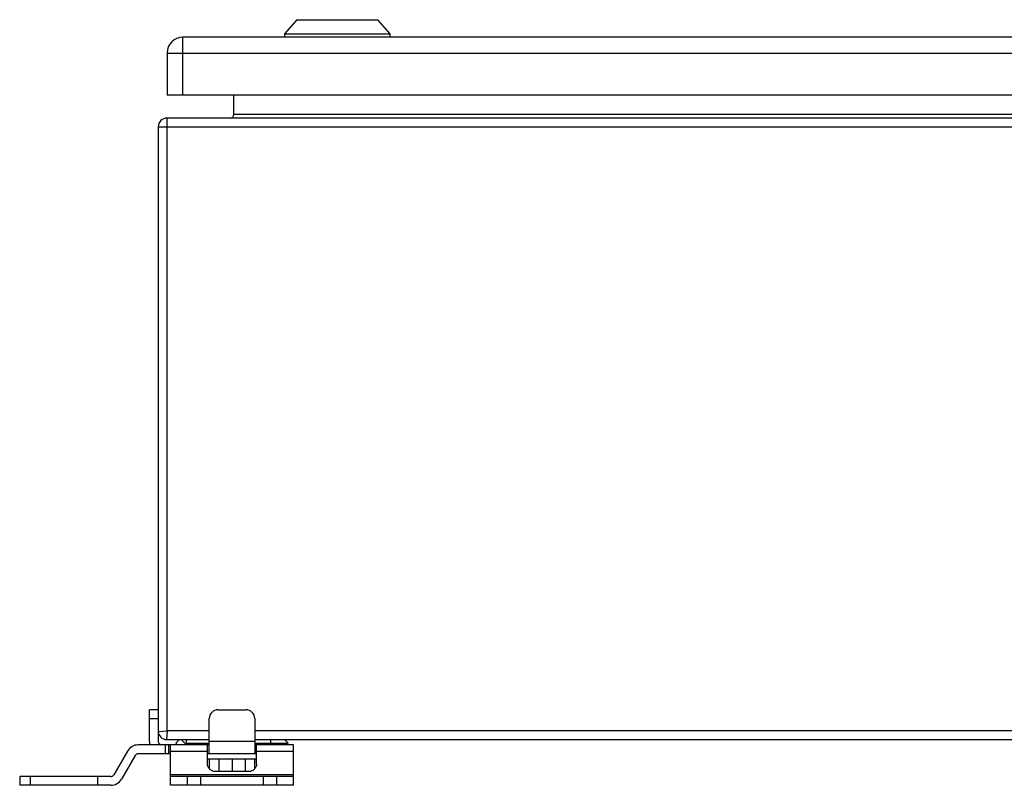
# Model space of a CAD drawing. Units: millimetres. Extents: x -506 to 937, y -641 to 946.
# Drawn here: x -126 to 154, y 670 to 888 of the extents above; entities that cross this region are included whole.
import ezdxf

# ---------------------------------------------------------------- set-up
doc = ezdxf.new("R2010")
doc.units = ezdxf.units.MM
doc.header["$LTSCALE"] = 23.1
doc.layers.get('0').update_dxf_attribs({"linetype": 'CONTINUOUS'})

msp = doc.modelspace()

# ---------------------------------------------------------------- linework, layer by layer
at = {"color": 7, "linetype": 'Continuous'}
for p, q in [((-47.4, 888.05), (-50.9, 884.05)), ((-47.4, 888.05), (-24.4, 888.05)), ((-24.4, 888.05), (-20.9, 884.05)), ((-50.9, 884.05), (-50.9, 883.05)), ((-50.9, 884.05), (-20.9, 884.05)), ((-20.9, 884.05), (-20.9, 883.05)), ((-79.9, 866.55), (-79.9, 883.05)), ((506.1, 883.05), (-79.9, 883.05)), ((-84.4, 878.55), (-84.4, 866.55)), ((-84.4, 878.55), (510.6, 878.55)), ((510.6, 866.55), (-84.4, 866.55)), ((-65.4, 861.05), (-65.4, 866.55)), ((-84.4, 685.55), (-84.4, 860.05)), ((510.6, 860.05), (-84.4, 860.05)), ((491.6, 861.05), (-65.4, 861.05)), ((-86.9, 857.55), (-86.9, 682.55)), ((-86.9, 857.55), (513.1, 857.55)), ((-89.4, 682.55), (-89.4, 691.55)), ((-86.9, 691.55), (-89.4, 691.55)), ((-69.9, 691.55), (-61.9, 691.55)), ((-89.4, 689.05), (-86.9, 689.05)), ((-72.4, 679.05), (-72.4, 689.05)), ((-59.4, 689.05), (-59.4, 679.05)), ((-86.9, 685.4), (-84.4, 685.55)), ((-84.4, 685.55), (-84.55, 683.05)), ((-84.45, 684.73), (-84.46, 684.51)), ((-72.4, 685.55), (-84.4, 685.55)), ((485.6, 685.55), (-59.4, 685.55)), ((-84.55, 683.05), (-72.4, 683.05)), ((-80.9, 683.05), (-81.9, 682.05)), ((-81.9, 682.05), (-81.4, 681.55)), ((-78.9, 681.55), (-80.4, 683.05)), ((-78.9, 681.55), (-78.9, 683.05)), ((-78.9, 682.05), (-72.4, 682.05)), ((-59.4, 682.55), (-72.4, 682.55)), ((-59.4, 683.05), (485.6, 683.05)), ((-59.4, 682.05), (-50.32, 682.05)), ((-54.9, 683.05), (-54.9, 681.55)), ((-51.4, 683.05), (-51.42, 683.03)), ((-49.9, 682.05), (-50.9, 683.05)), ((-50.4, 681.55), (-49.9, 682.05)), ((-95.67, 679.8), (-99.57, 673.05)), ((-72.4, 681.55), (-92.64, 681.55)), ((-83.4, 679.05), (-92.64, 679.05)), ((-84.9, 681.55), (-84.9, 679.05)), ((-83.9, 679.05), (-83.9, 681.55)), ((-83.4, 670.05), (-83.4, 681.55)), ((-83.4, 679.8), (-72.9, 679.8)), ((-72.9, 676.1), (-72.9, 681.55)), ((-58.9, 679.05), (-72.9, 679.05)), ((-48.4, 681.55), (-59.4, 681.55)), ((-58.9, 676.1), (-58.9, 681.55)), ((-58.9, 679.8), (-48.4, 679.8)), ((-48.4, 670.05), (-48.4, 681.55)), ((-93.51, 678.55), (-97.4, 671.8)), ((-58.9, 677.45), (-72.9, 677.45)), ((-72.4, 677.45), (-72.4, 674.8)), ((-69.65, 677.45), (-69.65, 673.93)), ((-65.9, 677.45), (-65.9, 673.93)), ((-62.15, 677.45), (-62.15, 673.93)), ((-59.4, 674.8), (-59.4, 677.45)), ((-61.4, 673.93), (-70.4, 673.93)), ((-126.4, 672.55), (-126.4, 670.05)), ((-100.44, 672.55), (-126.4, 672.55)), ((-123.36, 670.05), (-123.36, 672.55)), ((-104.1, 670.05), (-104.1, 672.55)), ((-48.4, 673.05), (-83.4, 673.05)), ((-48.4, 672.55), (-83.4, 672.55)), ((-78.65, 672.55), (-78.65, 670.05)), ((-74.77, 670.05), (-74.77, 672.55)), ((-57.03, 672.55), (-57.03, 670.05)), ((-53.15, 670.05), (-53.15, 672.55)), ((-100.44, 670.05), (-126.4, 670.05)), ((-48.4, 670.05), (-83.4, 670.05))]:
    msp.add_line(p, q, dxfattribs=at)
for centre, radius, start, end in [((-79.9, 878.55), 4.5, 90, 180), ((-84.4, 857.55), 2.5, 90, 180), ((-66.4, 861.05), 1, 270, 360), ((-69.9, 689.05), 2.5, 90, 180), ((-61.9, 689.05), 2.5, 0, 90), ((-84.55, 685.4), 2.35, 180, 270), ((-85.9, 682.55), 3.5, 180, 196.6015), ((-85.9, 682.55), 1, 180, 270), ((-92.64, 678.05), 3.5, 90, 150), ((-92.64, 678.05), 1, 90, 150), ((-100.44, 673.55), 1, 270, 330), ((-100.44, 673.55), 3.5, 270, 330)]:
    msp.add_arc(centre, radius, start, end, dxfattribs=at)
for points, knots in [([(-70.4, 673.93), (-70.72, 673.93), (-71.36, 674.04), (-72.06, 674.44), (-72.49, 674.88), (-72.72, 675.26), (-72.87, 675.67), (-72.9, 675.96), (-72.9, 676.1)], [0, 0, 0, 0, 0.265619, 0.521963, 0.645626, 0.765943, 0.883732, 1, 1, 1, 1]), ([(-58.9, 676.1), (-58.9, 675.96), (-58.93, 675.67), (-59.08, 675.26), (-59.31, 674.88), (-59.73, 674.44), (-60.43, 674.04), (-61.08, 673.93), (-61.4, 673.93)], [0, 0, 0, 0, 0.116268, 0.234057, 0.354374, 0.478037, 0.734381, 1, 1, 1, 1])]:
    msp.add_open_spline(points, degree=3, knots=knots, dxfattribs=at)

doc.saveas('drawing.dxf')
